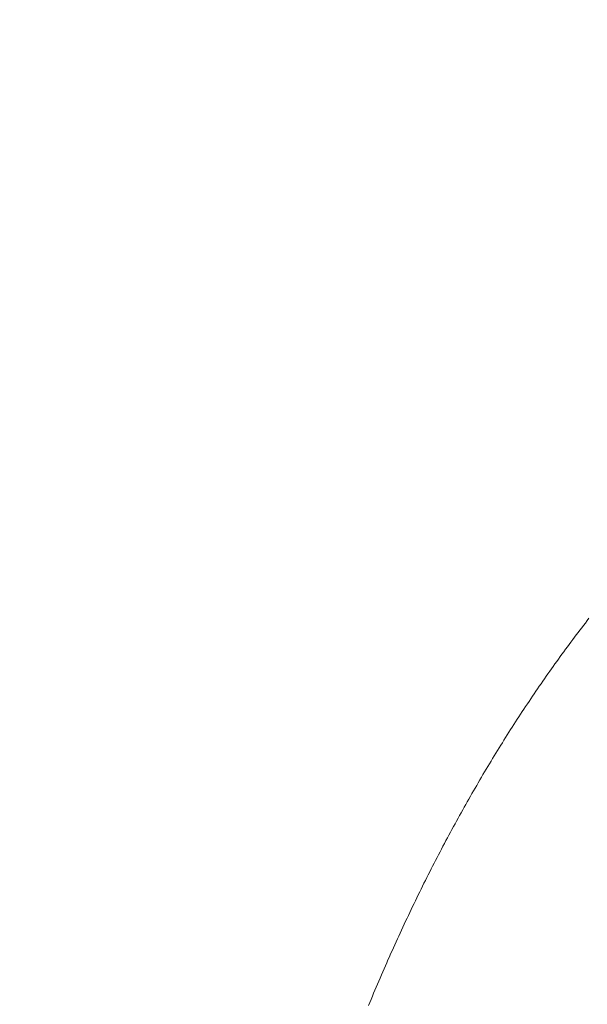
# Model space of a CAD drawing. Units: inches. Extents: x 11176 to 11746, y 196 to 483.
# Drawn here: x 11377 to 11378, y 288 to 292 of the extents above; entities that cross this region are included whole.
import ezdxf

# ---------------------------------------------------------------- set-up
doc = ezdxf.new("R2010")
doc.units = ezdxf.units.IN
doc.header["$MEASUREMENT"] = 0
doc.layers.add('Layer 1', color=7, linetype='Continuous', lineweight=0)
doc.styles.get("Standard").update_dxf_attribs({"font": 'arial.ttf'})
doc.dimstyles.new('Copy of Standard', dxfattribs={"dimtxt": 3, "dimasz": 3, "dimexe": 0.3, "dimexo": 0.3, "dimgap": 0.3, "dimtad": 1, "dimdec": 4, "dimzin": 0, "dimdsep": 46, "dimtxsty": 'Standard', "dimcen": 0.09, "dimadec": 0, "dimazin": 0, "dimtfac": 1, "dimtdec": 4, "dimtofl": 0, "dimtmove": 0, "dimatfit": 3, "dimfxl": 1, "dimtolj": 1, "dimtzin": 0, "dimarcsym": 0})

# ---------------------------------------------------------------- blocks, each defined once
blk = doc.blocks.new('*D123')
at = {"color": 0, "lineweight": -2, "transparency": 16777216}
for p, q in [((11359.9846, 276.4657), (11359.9846, 294.6573)), ((11394.8949, 291.3082), (11394.8949, 294.6573)), ((11362.9846, 294.3573), (11391.8949, 294.3573))]:
    blk.add_line(p, q, dxfattribs=at)
at = {"color": 0, "transparency": 16777216}
for points in [[(11362.9846, 294.8573), (11362.9846, 293.8573), (11359.9846, 294.3573)], [(11391.8949, 294.8573), (11391.8949, 293.8573), (11394.8949, 294.3573)]]:
    blk.add_solid(points, dxfattribs=at)
at = {"layer": 'Defpoints', "color": 0, "transparency": 16777216}
for p in [(11394.8949, 294.3573), (11394.8949, 291.0082), (11359.9846, 276.1657)]:
    blk.add_point(p, dxfattribs=at)
at = {"color": 0, "transparency": 16777216, "insert": (11377.4397, 296.189), "char_height": 3, "attachment_point": 5}
blk.add_mtext('\\A1;156', dxfattribs=at)

msp = doc.modelspace()

# ---------------------------------------------------------------- linework, layer by layer
at = {"layer": 'Layer 1', "lineweight": 20}
for p, q in [((11378.43257, 289.53133), (11378.42658, 289.5234)), ((11378.43873, 289.53925), (11378.43257, 289.53133)), ((11378.40825, 289.49961), (11378.40226, 289.49168)), ((11378.41442, 289.50754), (11378.40825, 289.49961)), ((11378.42041, 289.51547), (11378.41442, 289.50754)), ((11378.42658, 289.5234), (11378.42041, 289.51547)), ((11378.37812, 289.45944), (11378.37213, 289.45151)), ((11378.38412, 289.46755), (11378.37812, 289.45944)), ((11378.39011, 289.47565), (11378.38412, 289.46755)), ((11378.3961, 289.48358), (11378.39011, 289.47565)), ((11378.40226, 289.49168), (11378.3961, 289.48358)), ((11378.35416, 289.4272), (11378.34817, 289.41892)), ((11378.36015, 289.4353), (11378.35416, 289.4272)), ((11378.36614, 289.44341), (11378.36015, 289.4353)), ((11378.37213, 289.45151), (11378.36614, 289.44341)), ((11378.33055, 289.39443), (11378.32456, 289.38615)), ((11378.33637, 289.40253), (11378.33055, 289.39443)), ((11378.34236, 289.41081), (11378.33637, 289.40253)), ((11378.34817, 289.41892), (11378.34236, 289.41081)), ((11378.30694, 289.3613), (11378.30113, 289.35302)), ((11378.31276, 289.36958), (11378.30694, 289.3613)), ((11378.31875, 289.37787), (11378.31276, 289.36958)), ((11378.32456, 289.38615), (11378.31875, 289.37787)), ((11378.28369, 289.328), (11378.27787, 289.31972)), ((11378.2895, 289.33646), (11378.28369, 289.328)), ((11378.29532, 289.34474), (11378.2895, 289.33646)), ((11378.30113, 289.35302), (11378.29532, 289.34474)), ((11378.26061, 289.29435), (11378.25479, 289.28589)), ((11378.26625, 289.30281), (11378.26061, 289.29435)), ((11378.27206, 289.31127), (11378.26625, 289.30281)), ((11378.27787, 289.31972), (11378.27206, 289.31127)), ((11378.24334, 289.26898), (11378.2377, 289.26052)), ((11378.24898, 289.27744), (11378.24334, 289.26898)), ((11378.25479, 289.28589), (11378.24898, 289.27744)), ((11378.22061, 289.2348), (11378.21497, 289.22617)), ((11378.22625, 289.24343), (11378.22061, 289.2348)), ((11378.23189, 289.25189), (11378.22625, 289.24343)), ((11378.2377, 289.26052), (11378.23189, 289.25189)), ((11378.19806, 289.20044), (11378.19242, 289.19181)), ((11378.2037, 289.20908), (11378.19806, 289.20044)), ((11378.20934, 289.21771), (11378.2037, 289.20908)), ((11378.21497, 289.22617), (11378.20934, 289.21771)), ((11378.17568, 289.16556), (11378.17022, 289.15692)), ((11378.18132, 289.17437), (11378.17568, 289.16556)), ((11378.18678, 289.183), (11378.18132, 289.17437)), ((11378.19242, 289.19181), (11378.18678, 289.183)), ((11378.15348, 289.13067), (11378.14802, 289.12186)), ((11378.15912, 289.13948), (11378.15348, 289.13067)), ((11378.16458, 289.14812), (11378.15912, 289.13948)), ((11378.17022, 289.15692), (11378.16458, 289.14812)), ((11378.1371, 289.10407), (11378.13164, 289.09526)), ((11378.14256, 289.11305), (11378.1371, 289.10407)), ((11378.14802, 289.12186), (11378.14256, 289.11305)), ((11378.11525, 289.06865), (11378.10997, 289.05967)), ((11378.12071, 289.07746), (11378.11525, 289.06865)), ((11378.12618, 289.08645), (11378.12071, 289.07746)), ((11378.13164, 289.09526), (11378.12618, 289.08645)), ((11378.09376, 289.03271), (11378.08847, 289.02373)), ((11378.09922, 289.0417), (11378.09376, 289.03271)), ((11378.1045, 289.05068), (11378.09922, 289.0417)), ((11378.10997, 289.05967), (11378.1045, 289.05068)), ((11378.07244, 288.99677), (11378.06715, 288.98761)), ((11378.07772, 289.00575), (11378.07244, 288.99677)), ((11378.08301, 289.01474), (11378.07772, 289.00575)), ((11378.08847, 289.02373), (11378.08301, 289.01474)), ((11378.05658, 288.96946), (11378.0513, 288.9603)), ((11378.06187, 288.97845), (11378.05658, 288.96946)), ((11378.06715, 288.98761), (11378.06187, 288.97845)), ((11378.03561, 288.93281), (11378.03033, 288.92365)), ((11378.04072, 288.94197), (11378.03561, 288.93281)), ((11378.04601, 288.95114), (11378.04072, 288.94197)), ((11378.0513, 288.9603), (11378.04601, 288.95114)), ((11378.01993, 288.90515), (11378.01482, 288.89599)), ((11378.02504, 288.91449), (11378.01993, 288.90515)), ((11378.03033, 288.92365), (11378.02504, 288.91449)), ((11377.99932, 288.86815), (11377.99421, 288.85881)), ((11378.00443, 288.87749), (11377.99932, 288.86815)), ((11378.00954, 288.88665), (11378.00443, 288.87749)), ((11378.01482, 288.89599), (11378.00954, 288.88665)), ((11377.98399, 288.84014), (11377.97888, 288.8308)), ((11377.9891, 288.84948), (11377.98399, 288.84014)), ((11377.99421, 288.85881), (11377.9891, 288.84948)), ((11377.96373, 288.80261), (11377.9588, 288.79327)), ((11377.96884, 288.81195), (11377.96373, 288.80261)), ((11377.97377, 288.82146), (11377.96884, 288.81195)), ((11377.97888, 288.8308), (11377.97377, 288.82146)), ((11377.94875, 288.77424), (11377.94364, 288.76473)), ((11377.95369, 288.78376), (11377.94875, 288.77424)), ((11377.9588, 288.79327), (11377.95369, 288.78376)), ((11377.92884, 288.73636), (11377.92391, 288.72667)), ((11377.93378, 288.74588), (11377.92884, 288.73636)), ((11377.93871, 288.75539), (11377.93378, 288.74588)), ((11377.94364, 288.76473), (11377.93871, 288.75539)), ((11377.91404, 288.70764), (11377.90911, 288.69795)), ((11377.91898, 288.71716), (11377.91404, 288.70764)), ((11377.92391, 288.72667), (11377.91898, 288.71716)), ((11377.89449, 288.66906), (11377.88973, 288.65954)), ((11377.89942, 288.67875), (11377.89449, 288.66906)), ((11377.90435, 288.68844), (11377.89942, 288.67875)), ((11377.90911, 288.69795), (11377.90435, 288.68844)), ((11377.88004, 288.64016), (11377.87528, 288.63047)), ((11377.88497, 288.64985), (11377.88004, 288.64016)), ((11377.88973, 288.65954), (11377.88497, 288.64985)), ((11377.86101, 288.60123), (11377.85625, 288.59154)), ((11377.86577, 288.61092), (11377.86101, 288.60123)), ((11377.87053, 288.62078), (11377.86577, 288.61092)), ((11377.87528, 288.63047), (11377.87053, 288.62078)), ((11377.84674, 288.5718), (11377.84198, 288.56211)), ((11377.8515, 288.58167), (11377.84674, 288.5718)), ((11377.85625, 288.59154), (11377.8515, 288.58167)), ((11377.83265, 288.54238), (11377.82806, 288.53251)), ((11377.8374, 288.55225), (11377.83265, 288.54238)), ((11377.84198, 288.56211), (11377.8374, 288.55225)), ((11377.81415, 288.50291), (11377.80956, 288.49287)), ((11377.81873, 288.51278), (11377.81415, 288.50291)), ((11377.82331, 288.52265), (11377.81873, 288.51278)), ((11377.82806, 288.53251), (11377.82331, 288.52265)), ((11377.8004, 288.47296), (11377.79582, 288.46309)), ((11377.80498, 288.483), (11377.8004, 288.47296)), ((11377.80956, 288.49287), (11377.80498, 288.483)), ((11377.78666, 288.44301), (11377.78208, 288.43314)), ((11377.79124, 288.45305), (11377.78666, 288.44301)), ((11377.79582, 288.46309), (11377.79124, 288.45305)), ((11377.76869, 288.40284), (11377.76411, 288.3928)), ((11377.77309, 288.41306), (11377.76869, 288.40284)), ((11377.77767, 288.4231), (11377.77309, 288.41306)), ((11377.78208, 288.43314), (11377.77767, 288.4231)), ((11377.7553, 288.37271), (11377.75089, 288.36249)), ((11377.7597, 288.38275), (11377.7553, 288.37271)), ((11377.76411, 288.3928), (11377.7597, 288.38275)), ((11377.74208, 288.34223), (11377.73768, 288.33201)), ((11377.74649, 288.35245), (11377.74208, 288.34223)), ((11377.75089, 288.36249), (11377.74649, 288.35245)), ((11377.72887, 288.31175), (11377.72447, 288.30153)), ((11377.73327, 288.32197), (11377.72887, 288.31175)), ((11377.73768, 288.33201), (11377.73327, 288.32197)), ((11377.7116, 288.27087), (11377.70738, 288.26048)), ((11377.71583, 288.28109), (11377.7116, 288.27087)), ((11377.72024, 288.29131), (11377.71583, 288.28109)), ((11377.72447, 288.30153), (11377.72024, 288.29131)), ((11377.70297, 288.25026), (11377.69874, 288.24004)), ((11377.70738, 288.26048), (11377.70297, 288.25026))]:
    msp.add_line(p, q, dxfattribs=at)

# ---------------------------------------------------------------- dimensions: what is measured, and where the dimension line sits
dim = msp.add_linear_dim(base=(11394.89492, 294.35726), p1=(11359.98457, 276.16566), p2=(11394.89492, 291.00821), text='156', dimstyle='Copy of Standard')
dim.commit()
dim.dimension.update_dxf_attribs({"geometry": '*D123', "text_midpoint": (11377.43974, 296.18898)})

doc.saveas('drawing.dxf')
